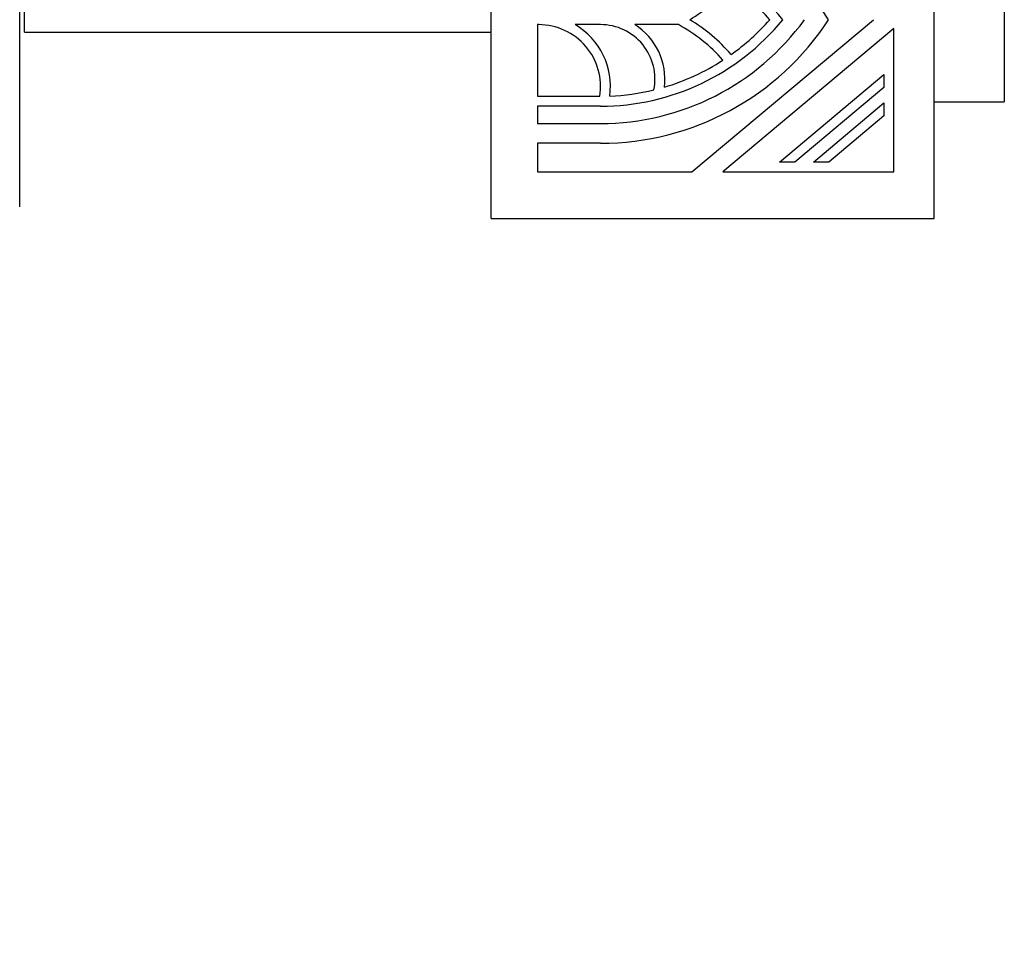
# Model space of a CAD drawing. Units: millimetres. Extents: x 0 to 779, y 0 to 1164.
# Drawn here: x 730 to 772, y 681 to 721 of the extents above; entities that cross this region are included whole.
import ezdxf
from ezdxf import colors
from ezdxf.entities.mleader import LeaderData, LeaderLine
from ezdxf.math import Vec2, Vec3

# ---------------------------------------------------------------- set-up
doc = ezdxf.new("R2010")
doc.units = ezdxf.units.MM
doc.layers.add('DV5_Défaut', color=7, linetype='Continuous')
doc.layers.add('Défaut', color=7, linetype='Continuous')

# ---------------------------------------------------------------- blocks, each defined once
blk = doc.blocks.new('_DOT')
at = {"color": 0}
blk.add_line((0, 0), (-1, 0), dxfattribs=at)
at = {"color": 0, "const_width": 0.333}
blk.add_lwpolyline([(-0.1665, 0, 1), (0.1665, 0, 1)], format="xyb", close=True, dxfattribs=at)
blk = doc.blocks.new('SE4')
at = {"layer": 'DV5_Défaut', "color": 7, "linetype": 'Continuous'}
for p, q in [((750.496, 712.653), (750.496, 762.653)), ((769.496, 712.653), (769.496, 762.653)), ((730.296, 713.153), (730.296, 762.153)), ((772.496, 757.653), (772.496, 717.653)), ((730.496, 720.653), (730.496, 754.653)), ((752.541, 720.969), (752.494, 720.969)), ((752.494, 720.969), (752.494, 717.895)), ((755.191, 720.969), (754.099, 720.969)), ((758.53, 720.969), (756.66, 720.969)), ((759.11, 714.651), (766.892, 721.181)), ((767.758, 720.8), (760.429, 714.651)), ((767.758, 714.651), (767.758, 720.8)), ((730.496, 720.653), (750.496, 720.653)), ((762.861, 715.075), (767.334, 718.828)), ((767.334, 718.828), (767.334, 718.274)), ((767.334, 718.274), (763.521, 715.075)), ((752.494, 717.895), (755.157, 717.895)), ((755.191, 717.471), (752.494, 717.471)), ((752.494, 717.471), (752.494, 716.729)), ((764.312, 715.075), (767.334, 717.61)), ((767.334, 717.61), (767.334, 717.057)), ((769.496, 717.653), (772.496, 717.653)), ((767.334, 717.057), (764.972, 715.075)), ((752.494, 716.729), (755.191, 716.729)), ((755.191, 715.881), (752.494, 715.881)), ((752.494, 715.881), (752.494, 714.651)), ((763.521, 715.075), (762.861, 715.075)), ((764.972, 715.075), (764.312, 715.075)), ((752.494, 714.651), (759.11, 714.651)), ((760.429, 714.651), (767.758, 714.651)), ((750.496, 712.653), (769.496, 712.653))]:
    blk.add_line(p, q, dxfattribs=at)
for centre, radius, start, end in [((755.191, 714.821), 11.66, 33.0557, 90), ((755.191, 714.821), 10.07, 39.1667, 90), ((755.191, 727.541), 7.42, 301.0027, 319.0126), ((755.191, 714.821), 9.646, 41.2496, 54.5032), ((752.541, 718.319), 2.65, 350.7931, 90), ((752.541, 718.319), 3.074, 352.2247, 59.5497), ((755.191, 727.541), 10.07, 270, 320.8333), ((755.191, 727.541), 10.812, 270, 323.9681), ((755.191, 727.541), 11.66, 270, 326.9443), ((755.191, 718.637), 2.332, 348.4346, 90), ((755.191, 718.637), 2.756, 352.7796, 57.7958), ((755.191, 714.821), 6.996, 41.3991, 61.4965), ((755.191, 714.821), 7.42, 40.9874, 58.9973), ((755.191, 727.541), 9.646, 305.4968, 318.7504), ((755.191, 727.541), 9.646, 286.4661, 302.9593), ((755.191, 727.541), 9.646, 272.3513, 283.7007)]:
    blk.add_arc(centre, radius, start, end, dxfattribs=at)

msp = doc.modelspace()

# ---------------------------------------------------------------- block references
at = {"layer": 'Défaut'}
msp.add_blockref('SE4', (0, 0), dxfattribs=at)

# ---------------------------------------------------------------- leaders
at = {"layer": 'Défaut', "color": 7, "linetype": 'Continuous'}
ml = msp.add_multileader_mtext('Standard', dxfattribs=at)
ml.set_content('{\\pxsm0.9;\\fSolid Edge ISO|b1||i0||c0|p34;\\W1.;04/12/2017\\P}', color=256)
ml.set_leader_properties()
ml.set_arrow_properties(name='DOT')
ml.build(insert=Vec2(0, 0))
ml.multileader.update_dxf_attribs({"leader_type": 0, "dogleg_length": 0, "arrow_head_size": 12})
ctx = ml.context
ctx.base_point, ctx.char_height, ctx.arrow_head_size, ctx.landing_gap_size = Vec3(656.602, 1156.973), 12, 12, 4.2
notes = []
notes.append((ctx, [(0, (0, 0, 0), (0, 0), (1, 0), 1, [])]))
ctx.mtext.insert = Vec3(658.602, 1163.093)
for ctx, leaders in notes:
    for number, flags, end, landing, length, lines in leaders:
        leader = LeaderData()
        leader.index, (leader.has_last_leader_line, leader.has_dogleg_vector, leader.attachment_direction) = number, flags
        leader.last_leader_point, leader.dogleg_vector, leader.dogleg_length = Vec3(end), Vec3(landing), length
        for number, points, colour, breaks in lines:
            line = LeaderLine()
            line.index, line.vertices, line.color, line.breaks = number, Vec3.list(points), colors.encode_raw_color(colour), breaks
            leader.lines.append(line)
        ctx.leaders.append(leader)

doc.saveas('drawing.dxf')
